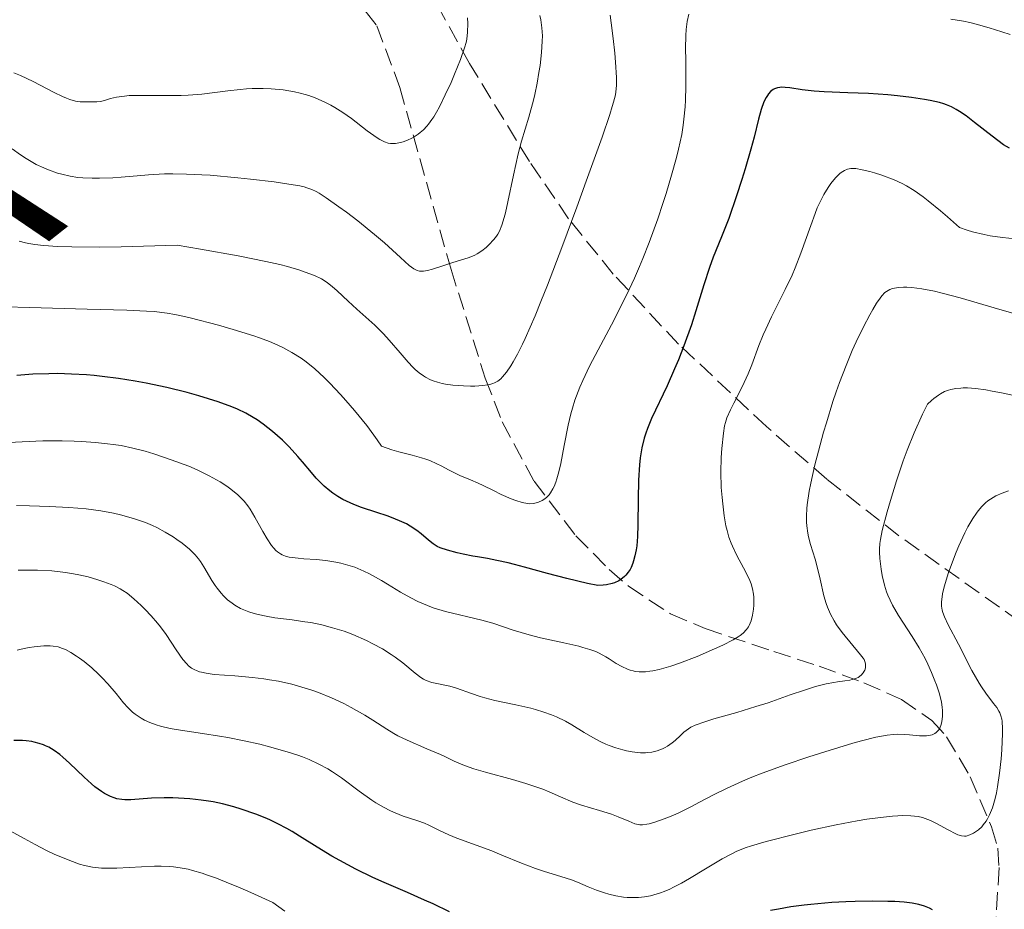
# Model space of a CAD drawing. Units: metres. Extents: x 678542 to 680471, y 4752074 to 4753937.
# Drawn here: x 680177 to 680275, y 4753755 to 4753843 of the extents above; entities that cross this region are included whole.
import ezdxf

# ---------------------------------------------------------------- set-up
doc = ezdxf.new("R2010")
doc.units = ezdxf.units.M
doc.header["$MEASUREMENT"] = 0
doc.linetypes.add('DGN Style 3', pattern=[2.435891, 1.739922, -0.695969])
for name, color, linetype, lineweight in [('Barranco lineal', 142, 'DGN Style 3', 13), ('Curva de nivel directora', 30, 'Continuous', 30), ('Curva de nivel intermedia', 30, 'Continuous', 0), ('Texto de Provincia', 135, 'Continuous', 0), ('Zona arbolada', 92, 'DGN Style 3', 0)]:
    doc.layers.add(name, color=color, linetype=linetype, lineweight=lineweight)
doc.styles.add('Style-Arial', font='arial.ttf')

msp = doc.modelspace()

# ---------------------------------------------------------------- linework, layer by layer
at = {"layer": 'Barranco lineal', "color": 142, "linetype": 'DGN Style 3', "lineweight": 13}
msp.add_polyline3d([(680209.87, 4753846.09, 1523.61), (680212.51, 4753842.71, 1526.27), (680214.79, 4753836.61, 1528.98), (680219.85, 4753818.62, 1536.5), (680223.24, 4753807.85, 1539.99), (680224.92, 4753803.54, 1541.88), (680228.08, 4753797.67, 1545.32), (680232.19, 4753792.28, 1548.71), (680235.48, 4753788.94, 1550.47), (680237.39, 4753787.29, 1550.97), (680241.57, 4753784.55, 1551.37), (680244.99, 4753783.1, 1552.24), (680251.77, 4753780.84, 1554.39), (680256.25, 4753779.39, 1556.25), (680260.68, 4753777.73, 1558.78), (680264.4, 4753776.1, 1561.88), (680267.41, 4753774, 1564.44), (680268.86, 4753772.41, 1565.53), (680271.2, 4753768.44, 1567.62), (680273.29, 4753763.51, 1570.3), (680273.91, 4753761.4, 1571.53), (680274.05, 4753759.46, 1572.59), (680273.23, 4753746.06, 1578.41)], dxfattribs=at)
at = {"layer": 'Curva de nivel directora', "color": 30, "linetype": 'Continuous', "lineweight": 30, "flags": 128}
for points, elevation in [([(680275.08, 4753830.6), (680274.5, 4753830.95), (680273.37, 4753831.79), (680271.62, 4753833.16), (680270.78, 4753833.79), (680270.12, 4753834.24), (680269.8, 4753834.43), (680269.33, 4753834.68), (680268.85, 4753834.89), (680268.59, 4753834.98), (680268.17, 4753835.11), (680267.22, 4753835.33), (680266.66, 4753835.43), (680265.4, 4753835.62), (680264.01, 4753835.78), (680263.05, 4753835.87), (680261.12, 4753836.01), (680259.09, 4753836.09), (680256.75, 4753836.17), (680255.77, 4753836.23), (680254.56, 4753836.37), (680253.35, 4753836.56), (680252.88, 4753836.62), (680252.52, 4753836.63), (680252.36, 4753836.62), (680252.13, 4753836.58), (680251.84, 4753836.48), (680251.7, 4753836.4), (680251.45, 4753836.2), (680251.24, 4753835.97), (680251.14, 4753835.83), (680251, 4753835.6), (680250.8, 4753835.19), (680250.52, 4753834.44), (680250.26, 4753833.49), (680249.82, 4753831.71), (680249.5, 4753830.51), (680248.93, 4753828.56), (680248.6, 4753827.5), (680248.09, 4753825.88), (680247.31, 4753823.64), (680246.61, 4753821.85), (680245.79, 4753819.84), (680245.41, 4753818.82), (680244.85, 4753817.1), (680244.07, 4753814.51), (680243.62, 4753813.14), (680242.87, 4753811.06), (680242.33, 4753809.69), (680241.96, 4753808.8), (680241.21, 4753807.12), (680239.68, 4753803.88), (680239.28, 4753802.9), (680239.11, 4753802.42), (680238.96, 4753801.94), (680238.72, 4753800.98), (680238.55, 4753799.98), (680238.48, 4753799.29), (680238.39, 4753797.78), (680238.36, 4753795.9), (680238.33, 4753793.35), (680238.29, 4753792.19), (680238.21, 4753791.29), (680238.15, 4753790.88), (680238.04, 4753790.31), (680237.91, 4753789.81), (680237.83, 4753789.57), (680237.65, 4753789.15), (680237.55, 4753788.95), (680237.38, 4753788.68), (680237.15, 4753788.39), (680237.02, 4753788.25), (680236.81, 4753788.07), (680236.44, 4753787.83), (680236.01, 4753787.63), (680235.77, 4753787.56), (680235.21, 4753787.43), (680234.9, 4753787.39), (680234.38, 4753787.35), (680233.33, 4753787.56), (680231.3, 4753788.04), (680229.38, 4753788.54), (680227.12, 4753789.17), (680226.14, 4753789.43), (680225.49, 4753789.59)], 1550), ([(680225.49, 4753789.59), (680224.38, 4753789.84), (680223.47, 4753790.02), (680222.47, 4753790.19), (680222.02, 4753790.26), (680221.06, 4753790.46), (680220.47, 4753790.6), (680219.49, 4753790.86), (680218.78, 4753791.1), (680218.49, 4753791.23), (680218.08, 4753791.49), (680217.63, 4753791.86), (680216.91, 4753792.47), (680216.48, 4753792.79), (680215.82, 4753793.23), (680215.44, 4753793.45), (680214.77, 4753793.77), (680213.98, 4753794.1), (680213.52, 4753794.26), (680212.51, 4753794.59), (680211.01, 4753795.08), (680210.25, 4753795.37), (680209.51, 4753795.69), (680209.15, 4753795.87), (680208.64, 4753796.16), (680208.16, 4753796.48), (680207.86, 4753796.71), (680207.29, 4753797.19), (680207.03, 4753797.45), (680206.53, 4753797.98), (680206.05, 4753798.52), (680205.15, 4753799.6), (680204.71, 4753800.11), (680203.83, 4753801.06), (680203.17, 4753801.72), (680202.21, 4753802.58), (680201.28, 4753803.31), (680200.68, 4753803.73), (680200.29, 4753803.97), (680199.55, 4753804.4), (680198.75, 4753804.8), (680198.19, 4753805.03), (680196.82, 4753805.52), (680194.92, 4753806.12), (680193.76, 4753806.44), (680191.74, 4753806.93), (680189.7, 4753807.36), (680188.62, 4753807.55), (680186.98, 4753807.82), (680185.35, 4753808.03), (680184.56, 4753808.12), (680183.79, 4753808.18), (680182.31, 4753808.27), (680180.94, 4753808.31), (680180.08, 4753808.3), (680178.49, 4753808.25), (680176.92, 4753808.13)], 1550), ([(680203.62, 4753763.32), (680202.72, 4753763.81), (680201.94, 4753764.19), (680201.46, 4753764.4), (680200.54, 4753764.76), (680199.1, 4753765.25), (680198.36, 4753765.47), (680197.26, 4753765.76), (680196.33, 4753765.96), (680195.86, 4753766.05), (680195.15, 4753766.15), (680194.01, 4753766.27), (680192.9, 4753766.34), (680192.33, 4753766.36), (680191.47, 4753766.38), (680190.24, 4753766.34), (680188.18, 4753766.17), (680187.58, 4753766.17), (680187.3, 4753766.19), (680186.79, 4753766.28), (680186.54, 4753766.35), (680186.16, 4753766.49), (680185.58, 4753766.79), (680185.28, 4753766.98), (680184.64, 4753767.46), (680184.29, 4753767.76), (680183.58, 4753768.41), (680182.13, 4753769.79), (680181.46, 4753770.39), (680181.16, 4753770.65), (680180.6, 4753771.06), (680180.09, 4753771.37), (680179.76, 4753771.52), (680179.55, 4753771.61), (680179.13, 4753771.75), (680178.64, 4753771.87), (680178.38, 4753771.92), (680177.85, 4753771.99), (680177.47, 4753772.02), (680176.63, 4753772.03)], 1575), ([(680219.71, 4753755.08), (680218.07, 4753755.88), (680217.23, 4753756.26), (680215.53, 4753757.01), (680213.25, 4753757.99), (680212.11, 4753758.5), (680210.44, 4753759.3), (680209.63, 4753759.73), (680208.07, 4753760.61), (680206.61, 4753761.49), (680204.88, 4753762.56), (680204.13, 4753763.02), (680203.62, 4753763.32)], 1575), ([(680267.48, 4753755.29), (680267.17, 4753755.45), (680266.67, 4753755.66), (680266.11, 4753755.82), (680265.79, 4753755.88), (680265.44, 4753755.94), (680264.65, 4753756.04), (680263.73, 4753756.1), (680263.05, 4753756.13), (680261.52, 4753756.15), (680259.8, 4753756.12), (680258.89, 4753756.09), (680257.5, 4753756.01), (680255.42, 4753755.83), (680254.76, 4753755.75), (680253.47, 4753755.58), (680252.23, 4753755.37), (680251.44, 4753755.21)], 1575)]:
    msp.add_lwpolyline(points, dxfattribs=dict(at, elevation=elevation))
at = {"layer": 'Curva de nivel intermedia', "color": 30, "linetype": 'Continuous', "lineweight": 0, "flags": 128}
for points, elevation in [([(680221.47, 4753843.49), (680221.5, 4753842.94), (680221.48, 4753842.08), (680221.41, 4753841.4), (680221.34, 4753841.07), (680221.19, 4753840.52), (680220.78, 4753839.38), (680220.2, 4753837.93), (680219.85, 4753837.11), (680219.28, 4753835.87), (680218.7, 4753834.7), (680218.41, 4753834.18), (680218.14, 4753833.72), (680217.96, 4753833.45), (680217.62, 4753832.98), (680217.45, 4753832.77), (680217.13, 4753832.42), (680216.81, 4753832.14), (680216.61, 4753831.98), (680216.2, 4753831.72), (680215.98, 4753831.59), (680215.54, 4753831.39), (680215.12, 4753831.24), (680214.85, 4753831.17), (680214.35, 4753831.08), (680214.04, 4753831.06), (680213.88, 4753831.06), (680213.64, 4753831.1), (680213.26, 4753831.22), (680212.8, 4753831.46), (680212.53, 4753831.62), (680211.57, 4753832.33), (680210, 4753833.53), (680209.14, 4753834.13), (680208.37, 4753834.62), (680207.98, 4753834.85), (680207.37, 4753835.16), (680206.43, 4753835.57), (680205.78, 4753835.81), (680205.44, 4753835.92), (680204.92, 4753836.06), (680204.37, 4753836.18), (680203.24, 4753836.37), (680202.06, 4753836.48), (680201.26, 4753836.51), (680200.17, 4753836.5), (680199.62, 4753836.47), (680199.01, 4753836.42), (680197.77, 4753836.28), (680195.21, 4753835.96), (680193.86, 4753835.85), (680193.16, 4753835.82), (680191.76, 4753835.8), (680189.12, 4753835.83), (680188.02, 4753835.8), (680187.56, 4753835.76), (680186.78, 4753835.65), (680186.18, 4753835.51), (680185.57, 4753835.33), (680185.32, 4753835.26), (680185.14, 4753835.22), (680184.81, 4753835.19), (680183.88, 4753835.2), (680183.16, 4753835.2), (680182.7, 4753835.27), (680182.14, 4753835.43), (680181.81, 4753835.55), (680181.44, 4753835.71), (680180.61, 4753836.12), (680178.52, 4753837.19), (680177.28, 4753837.78), (680176.62, 4753838.07)], 1530), ([(680235.58, 4753843.77), (680235.7, 4753843), (680235.9, 4753841.46), (680236.04, 4753840.01), (680236.11, 4753839.11), (680236.2, 4753837.61), (680236.21, 4753836.84), (680236.19, 4753836.48), (680236.1, 4753835.89), (680235.93, 4753835.16), (680235.8, 4753834.72), (680235.55, 4753833.92), (680234.79, 4753831.71), (680233.23, 4753827.34), (680232.29, 4753824.77), (680230.82, 4753820.8), (680229.39, 4753817.07), (680228.74, 4753815.44), (680228.16, 4753814.03), (680227.19, 4753811.8), (680226.91, 4753811.21), (680226.42, 4753810.23), (680226, 4753809.48), (680225.76, 4753809.08), (680225.32, 4753808.45), (680224.94, 4753807.99), (680224.76, 4753807.8), (680224.47, 4753807.57), (680224.16, 4753807.39), (680223.98, 4753807.33), (680223.7, 4753807.24), (680223.48, 4753807.2), (680223, 4753807.13), (680222.22, 4753807.08), (680221.78, 4753807.07), (680221.09, 4753807.09), (680220.02, 4753807.17), (680219.32, 4753807.27), (680218.99, 4753807.34), (680218.52, 4753807.46), (680218.09, 4753807.6), (680217.83, 4753807.71), (680217.34, 4753807.96), (680217.12, 4753808.09), (680216.71, 4753808.39), (680216.32, 4753808.72), (680216.08, 4753808.96), (680215.62, 4753809.46), (680214.82, 4753810.37), (680213.74, 4753811.63), (680213.17, 4753812.24), (680212.3, 4753813.09), (680210.52, 4753814.67), (680209.67, 4753815.47), (680208.59, 4753816.49), (680208.08, 4753816.94), (680207.64, 4753817.29), (680207.41, 4753817.45), (680207.03, 4753817.67), (680206.35, 4753818.01), (680205.44, 4753818.35), (680204.89, 4753818.53), (680203.67, 4753818.89), (680202.91, 4753819.09), (680201.53, 4753819.41), (680198.8, 4753819.97), (680195.08, 4753820.63), (680192.77, 4753821), (680187.24, 4753820.86), (680185.04, 4753820.83), (680182.34, 4753820.84), (680180.89, 4753820.89), (680180.06, 4753820.94), (680179.56, 4753820.98), (680178.68, 4753821.08), (680178.11, 4753821.17), (680177.76, 4753821.24), (680177.15, 4753821.4)], 1540), ([(680243.36, 4753843.85), (680243.2, 4753843.12), (680243.1, 4753842.33), (680243.07, 4753841.76), (680243.04, 4753840.46), (680243.06, 4753839.31), (680243.07, 4753837.61), (680243.07, 4753836.71), (680243.03, 4753835.35), (680242.99, 4753834.68), (680242.88, 4753833.49), (680242.8, 4753832.89), (680242.66, 4753831.97), (680242.35, 4753830.5), (680242.15, 4753829.69), (680241.66, 4753827.92), (680241.12, 4753826.11), (680240.81, 4753825.14), (680240.3, 4753823.62), (680239.44, 4753821.27), (680238.82, 4753819.69), (680238.5, 4753818.91), (680238, 4753817.75), (680237.48, 4753816.63), (680236.42, 4753814.48), (680235.72, 4753813.14), (680234.4, 4753810.68), (680233.56, 4753809.06), (680232.87, 4753807.62), (680232.59, 4753806.96), (680232.11, 4753805.7), (680231.85, 4753804.89), (680231.7, 4753804.34), (680231.43, 4753803.22), (680231.04, 4753801.19), (680230.7, 4753799.42), (680230.52, 4753798.61), (680230.32, 4753797.9), (680230.22, 4753797.58), (680230.05, 4753797.16), (680229.93, 4753796.92), (680229.69, 4753796.51), (680229.56, 4753796.34), (680229.3, 4753796.07), (680229.03, 4753795.86), (680228.86, 4753795.76), (680228.51, 4753795.61), (680228.15, 4753795.51), (680227.98, 4753795.48), (680227.63, 4753795.45), (680227.4, 4753795.47), (680226.9, 4753795.56), (680226.25, 4753795.75), (680225.79, 4753795.92), (680224.8, 4753796.36), (680224.05, 4753796.74), (680223.04, 4753797.25), (680222.53, 4753797.49), (680221.76, 4753797.81), (680220.71, 4753798.24), (680220.18, 4753798.49), (680219.65, 4753798.77), (680218.88, 4753799.19)], 1545), ([(680228.64, 4753843.74), (680228.72, 4753843.31), (680228.84, 4753842.49), (680228.88, 4753841.71), (680228.87, 4753841.19), (680228.8, 4753840.07), (680228.65, 4753838.79), (680228.55, 4753838.1), (680228.36, 4753837.02), (680228.13, 4753835.91), (680228, 4753835.35), (680227.53, 4753833.67), (680226.83, 4753831.31)], 1535), ([(680271.79, 4753842.86), (680271.15, 4753843.02), (680270.52, 4753843.15), (680269.29, 4753843.37)], 1545), ([(680275.16, 4753841.83), (680274.33, 4753842.12), (680273.06, 4753842.51), (680271.79, 4753842.86)], 1545), ([(680226.83, 4753831.31), (680226.49, 4753830.03), (680226.03, 4753827.95), (680225.48, 4753825.29), (680225.24, 4753824.2), (680225.12, 4753823.74), (680224.88, 4753822.99), (680224.64, 4753822.41), (680224.47, 4753822.1), (680224.34, 4753821.91), (680224.07, 4753821.56), (680223.59, 4753821.04), (680223.32, 4753820.8), (680222.89, 4753820.46), (680222.44, 4753820.17), (680222.22, 4753820.04), (680221.99, 4753819.93), (680221.53, 4753819.75), (680220.02, 4753819.3), (680219.15, 4753819.02), (680218.01, 4753818.64), (680217.52, 4753818.5), (680217.14, 4753818.44), (680216.98, 4753818.43), (680216.73, 4753818.45), (680216.49, 4753818.52), (680216.36, 4753818.58), (680216.17, 4753818.69), (680215.72, 4753819.01), (680214.84, 4753819.78), (680213.27, 4753821.23), (680212.29, 4753822.07), (680210.63, 4753823.41), (680209.5, 4753824.27), (680208.77, 4753824.81), (680207.49, 4753825.7), (680206.82, 4753826.14), (680206.52, 4753826.31), (680206.07, 4753826.52), (680205.6, 4753826.69), (680205.34, 4753826.77), (680204.91, 4753826.87), (680203.82, 4753827.06), (680202.36, 4753827.27), (680200.01, 4753827.55), (680198.76, 4753827.68), (680196.02, 4753827.92), (680195.2, 4753827.97), (680193.69, 4753828.04), (680192.34, 4753828.07), (680191.51, 4753828.06), (680189.94, 4753827.98), (680188.8, 4753827.88), (680187.24, 4753827.73), (680186.42, 4753827.68), (680185.08, 4753827.63), (680184.35, 4753827.64), (680183.43, 4753827.68), (680182.95, 4753827.72), (680182.18, 4753827.84), (680181.36, 4753828.02), (680180.94, 4753828.14), (680180.04, 4753828.45), (680179.58, 4753828.65), (680178.84, 4753829), (680178.17, 4753829.38), (680177.82, 4753829.59), (680177.28, 4753829.94), (680176.44, 4753830.54)], 1535), ([(680261.72, 4753828.16), (680261.27, 4753828.29), (680260.5, 4753828.48), (680259.87, 4753828.58), (680259.56, 4753828.6), (680259.38, 4753828.59), (680259.07, 4753828.52), (680258.76, 4753828.4), (680258.6, 4753828.31), (680258.34, 4753828.12), (680257.88, 4753827.68), (680257.4, 4753827.1), (680257.13, 4753826.72), (680256.71, 4753826.03), (680256.28, 4753825.18), (680256.06, 4753824.69), (680255.85, 4753824.15), (680255.42, 4753822.95), (680254.45, 4753820.22), (680253.88, 4753818.77), (680253.57, 4753818.05), (680252.9, 4753816.62), (680251.55, 4753813.92), (680250.97, 4753812.7), (680250.72, 4753812.14), (680250.3, 4753811.08), (680249.6, 4753809.19), (680249.24, 4753808.3), (680249.05, 4753807.86), (680248.63, 4753806.99), (680247.81, 4753805.4), (680247.48, 4753804.74), (680247.13, 4753803.95), (680246.98, 4753803.48), (680246.9, 4753803.16), (680246.78, 4753802.42), (680246.62, 4753800.91), (680246.56, 4753800.02), (680246.53, 4753798.56), (680246.58, 4753797.05), (680246.65, 4753796.06), (680246.72, 4753795.43), (680246.87, 4753794.26), (680247.04, 4753793.25), (680247.15, 4753792.79), (680247.33, 4753792.15), (680247.55, 4753791.54), (680247.67, 4753791.24), (680248.12, 4753790.32), (680248.78, 4753789.12), (680249.07, 4753788.56), (680249.39, 4753787.87), (680249.52, 4753787.54), (680249.66, 4753787.03), (680249.75, 4753786.5), (680249.78, 4753786.22), (680249.8, 4753785.7), (680249.79, 4753785.43), (680249.76, 4753785.03), (680249.67, 4753784.43), (680249.53, 4753783.88), (680249.44, 4753783.63), (680249.34, 4753783.4), (680249.26, 4753783.26), (680249.08, 4753783), (680248.74, 4753782.65), (680248.46, 4753782.43), (680248.25, 4753782.29), (680247.76, 4753782), (680246.72, 4753781.46), (680245.92, 4753781.09), (680244.18, 4753780.34), (680242.44, 4753779.68), (680241.6, 4753779.4), (680240.43, 4753779.07), (680239.8, 4753778.93), (680239.5, 4753778.88), (680239.07, 4753778.84), (680238.46, 4753778.83), (680238.07, 4753778.87), (680237.87, 4753778.91), (680237.58, 4753778.99), (680237.3, 4753779.09), (680236.74, 4753779.35), (680236.19, 4753779.66), (680235.49, 4753780.1), (680235.16, 4753780.31), (680234.51, 4753780.67), (680234.17, 4753780.82), (680233.59, 4753781.04), (680232.9, 4753781.24), (680232.49, 4753781.35), (680231.01, 4753781.68), (680228.71, 4753782.18), (680227.58, 4753782.48), (680226.01, 4753782.96), (680223.99, 4753783.63), (680222.91, 4753783.94), (680219.31, 4753784.8), (680218.1, 4753785.16), (680217.52, 4753785.38)], 1555), ([(680275.63, 4753821.63), (680274.4, 4753821.77), (680273.17, 4753821.95), (680272.56, 4753822.06), (680271.41, 4753822.33), (680270.88, 4753822.49), (680270.15, 4753822.76), (680268.96, 4753823.82), (680268.26, 4753824.42), (680267.05, 4753825.41), (680266.53, 4753825.81), (680265.64, 4753826.43), (680264.9, 4753826.89), (680264.46, 4753827.11), (680263.68, 4753827.46), (680262.46, 4753827.92), (680261.72, 4753828.16)], 1555), ([(680276.78, 4753813.89), (680274.13, 4753814.64), (680270.19, 4753815.8), (680268.43, 4753816.27), (680267.67, 4753816.45), (680266.41, 4753816.7), (680265.43, 4753816.83), (680264.91, 4753816.85), (680264.61, 4753816.86), (680264.1, 4753816.82), (680263.69, 4753816.76), (680263.5, 4753816.72), (680263.25, 4753816.63), (680262.92, 4753816.44), (680262.76, 4753816.32), (680262.45, 4753815.99), (680262.28, 4753815.78), (680261.93, 4753815.28), (680261.55, 4753814.64), (680261.27, 4753814.14), (680260.64, 4753812.94), (680259.92, 4753811.45), (680259.53, 4753810.59)], 1560), ([(680218.88, 4753799.19), (680218.46, 4753799.4), (680217.75, 4753799.71), (680217.36, 4753799.85), (680216.94, 4753799.99), (680216.02, 4753800.24), (680214.7, 4753800.59), (680214.01, 4753800.79), (680212.98, 4753801.15), (680212.56, 4753801.78), (680212.23, 4753802.23), (680211.51, 4753803.18), (680210.3, 4753804.67), (680209.46, 4753805.64), (680208.91, 4753806.26), (680207.86, 4753807.38), (680207.32, 4753807.92), (680206.37, 4753808.8), (680205.54, 4753809.47), (680205.04, 4753809.83), (680204.12, 4753810.41), (680203.21, 4753810.9), (680202.72, 4753811.13), (680201.9, 4753811.48), (680200.91, 4753811.85), (680200.34, 4753812.04), (680198.32, 4753812.67), (680196.84, 4753813.1), (680194.05, 4753813.84), (680193.03, 4753814.07), (680192.54, 4753814.17), (680191.79, 4753814.29), (680190.5, 4753814.44), (680189.73, 4753814.49), (680187.8, 4753814.58), (680183.87, 4753814.7), (680178.15, 4753814.84), (680175.82, 4753814.93)], 1545), ([(680259.53, 4753810.59), (680258.92, 4753809.13), (680258.28, 4753807.45), (680257.95, 4753806.52), (680257.62, 4753805.54), (680256.97, 4753803.46), (680256.69, 4753802.51), (680256.18, 4753800.63), (680255.84, 4753799.29), (680255.43, 4753797.48), (680255.28, 4753796.69), (680255.08, 4753795.35), (680255.04, 4753794.96), (680255, 4753794.26), (680255.01, 4753793.64), (680255.04, 4753793.26), (680255.14, 4753792.55), (680255.21, 4753792.17), (680255.41, 4753791.43), (680255.86, 4753789.97), (680256.07, 4753789.2), (680256.35, 4753787.99), (680256.71, 4753786.35), (680256.94, 4753785.57), (680257.07, 4753785.21), (680257.37, 4753784.52), (680257.73, 4753783.88), (680257.98, 4753783.47), (680258.54, 4753782.7), (680260.36, 4753780.52), (680260.6, 4753780.18), (680260.69, 4753780.03), (680260.8, 4753779.74), (680260.84, 4753779.57), (680260.85, 4753779.46), (680260.83, 4753779.23), (680260.77, 4753779), (680260.72, 4753778.89), (680260.61, 4753778.72), (680260.41, 4753778.48), (680260.12, 4753778.28), (680259.94, 4753778.19), (680259.75, 4753778.12), (680259.3, 4753778), (680258.79, 4753777.92), (680258.07, 4753777.82), (680257.7, 4753777.77), (680256.95, 4753777.63), (680256.55, 4753777.54), (680255.91, 4753777.37), (680254.79, 4753777.02), (680253.4, 4753776.54), (680251.2, 4753775.77), (680250, 4753775.38), (680248.13, 4753774.81), (680245.85, 4753774.16), (680244.94, 4753773.89), (680243.99, 4753773.55), (680243.55, 4753773.34), (680243.32, 4753773.2), (680242.88, 4753772.85), (680242.53, 4753772.53), (680242, 4753772.05), (680241.72, 4753771.81), (680241.26, 4753771.48), (680241.02, 4753771.34), (680240.76, 4753771.21), (680240.24, 4753771.02), (680239.7, 4753770.89), (680239.32, 4753770.85), (680239.08, 4753770.83), (680238.58, 4753770.83), (680238.3, 4753770.85), (680237.75, 4753770.92), (680237.2, 4753771.02), (680236.85, 4753771.11), (680236.16, 4753771.32), (680235.49, 4753771.55), (680235.16, 4753771.68), (680234.66, 4753771.91), (680233.88, 4753772.32), (680233.03, 4753772.84), (680231.81, 4753773.59), (680231.17, 4753773.95), (680230.27, 4753774.38), (680229.79, 4753774.58), (680229.03, 4753774.85), (680228.19, 4753775.1), (680227.74, 4753775.22), (680226.26, 4753775.55), (680224.18, 4753776), (680223.2, 4753776.25), (680222.74, 4753776.39), (680221.88, 4753776.67), (680220.38, 4753777.2), (680219.72, 4753777.4), (680217.95, 4753777.78), (680217.4, 4753777.98), (680217.13, 4753778.11), (680216.86, 4753778.27), (680216.31, 4753778.68)], 1560), ([(680276.6, 4753805.93), (680274.3, 4753806.4), (680273.36, 4753806.59), (680272.74, 4753806.7), (680271.73, 4753806.85), (680270.94, 4753806.9), (680270.51, 4753806.9), (680270.25, 4753806.89), (680269.76, 4753806.83), (680269.29, 4753806.74), (680269.04, 4753806.67), (680268.66, 4753806.53), (680268.26, 4753806.32), (680268.05, 4753806.19), (680267.59, 4753805.86), (680267.35, 4753805.65), (680266.96, 4753805.29), (680266.48, 4753804.3), (680265.64, 4753802.45), (680264.95, 4753800.74), (680264.56, 4753799.68), (680263.9, 4753797.72), (680263.3, 4753795.77), (680262.97, 4753794.63), (680262.5, 4753792.79), (680262.31, 4753791.9), (680262.26, 4753791.51), (680262.22, 4753790.95), (680262.22, 4753790.66), (680262.26, 4753790.02), (680262.38, 4753788.96), (680262.48, 4753788.36), (680262.71, 4753787.41), (680262.93, 4753786.75), (680263.05, 4753786.41)], 1565), ([(680217.52, 4753785.38), (680216.95, 4753785.61), (680216.58, 4753785.78), (680215.87, 4753786.14), (680214.85, 4753786.71), (680213.58, 4753787.49), (680212.98, 4753787.86), (680211.8, 4753788.51), (680211.22, 4753788.79), (680210.34, 4753789.16), (680209.43, 4753789.45), (680208.96, 4753789.57), (680208.47, 4753789.67), (680207.48, 4753789.82), (680206.5, 4753789.92), (680205.28, 4753790.01), (680204.75, 4753790.06), (680204.13, 4753790.13), (680203.85, 4753790.17), (680203.48, 4753790.27), (680203.14, 4753790.4), (680202.98, 4753790.48), (680202.68, 4753790.69), (680202.53, 4753790.82), (680202.32, 4753791.05), (680202.1, 4753791.32), (680201.66, 4753791.96), (680201.23, 4753792.69), (680200.44, 4753794.13), (680199.98, 4753794.91), (680199.75, 4753795.24), (680199.39, 4753795.7), (680199.2, 4753795.91), (680198.76, 4753796.33), (680198.07, 4753796.9), (680197.68, 4753797.18), (680197.03, 4753797.6), (680195.94, 4753798.22), (680194.75, 4753798.79), (680193.91, 4753799.15), (680192.18, 4753799.8), (680190.45, 4753800.38), (680189.6, 4753800.63), (680188.38, 4753800.95), (680187.22, 4753801.19), (680186.43, 4753801.31), (680185.88, 4753801.38), (680184.69, 4753801.5), (680183.32, 4753801.59), (680182.58, 4753801.62), (680181.39, 4753801.65), (680179.47, 4753801.65), (680177.45, 4753801.58), (680174.74, 4753801.45)], 1555), ([(680274.99, 4753796.72), (680274.35, 4753796.5), (680273.74, 4753796.22), (680273.45, 4753796.06), (680272.95, 4753795.72), (680272.71, 4753795.52), (680272.35, 4753795.17), (680271.99, 4753794.76), (680271.81, 4753794.52), (680271.44, 4753793.97), (680271.25, 4753793.66), (680270.97, 4753793.15), (680270.67, 4753792.57), (680270.07, 4753791.28), (680269.81, 4753790.67), (680269.33, 4753789.44), (680269.01, 4753788.54), (680268.64, 4753787.34), (680268.51, 4753786.83), (680268.45, 4753786.53), (680268.38, 4753785.98), (680268.36, 4753785.74), (680268.37, 4753785.31), (680268.42, 4753784.93), (680268.48, 4753784.69), (680268.64, 4753784.25), (680269, 4753783.48), (680270.03, 4753781.56), (680271.37, 4753778.94), (680272.07, 4753777.7), (680272.3, 4753777.33), (680272.74, 4753776.7), (680273.51, 4753775.69), (680273.81, 4753775.29), (680274.03, 4753774.95), (680274.12, 4753774.77), (680274.23, 4753774.48), (680274.31, 4753774.13), (680274.34, 4753773.93), (680274.38, 4753773.19), (680274.38, 4753772.71), (680274.31, 4753771.12), (680274.24, 4753770.21), (680274.09, 4753768.8), (680273.9, 4753767.46), (680273.78, 4753766.86), (680273.66, 4753766.31), (680273.4, 4753765.39), (680273.11, 4753764.68), (680272.9, 4753764.29), (680272.76, 4753764.07), (680272.49, 4753763.69), (680272.33, 4753763.51), (680272.02, 4753763.21), (680271.72, 4753762.99), (680271.52, 4753762.87), (680271.15, 4753762.69), (680270.8, 4753762.59), (680270.62, 4753762.58), (680270.32, 4753762.61), (680269.97, 4753762.71), (680269.76, 4753762.8), (680269.02, 4753763.19), (680267.86, 4753763.83)], 1570), ([(680216.31, 4753778.68), (680215.07, 4753779.71), (680214.34, 4753780.27), (680213.94, 4753780.55), (680213.07, 4753781.09), (680212.13, 4753781.6), (680211.48, 4753781.92), (680210.15, 4753782.5), (680209.27, 4753782.83), (680208.82, 4753782.98), (680208.14, 4753783.19), (680207.09, 4753783.46), (680205.97, 4753783.69), (680205.38, 4753783.78), (680204.13, 4753783.95), (680202.41, 4753784.18), (680201.57, 4753784.32), (680200.77, 4753784.48), (680200.39, 4753784.58), (680199.84, 4753784.75), (680199.35, 4753784.95), (680199.04, 4753785.1), (680198.48, 4753785.42), (680198.22, 4753785.6), (680197.76, 4753785.96), (680197.36, 4753786.34), (680197.12, 4753786.6), (680196.71, 4753787.1), (680196.51, 4753787.36), (680196.18, 4753787.87), (680195.42, 4753789.21), (680195.08, 4753789.74), (680194.89, 4753790), (680194.56, 4753790.39), (680193.98, 4753790.96), (680193.27, 4753791.54), (680192.74, 4753791.92), (680192.36, 4753792.17), (680191.58, 4753792.64), (680190.75, 4753793.08), (680190.32, 4753793.28), (680189.62, 4753793.58), (680188.44, 4753794), (680187.18, 4753794.35), (680186.46, 4753794.51), (680185.22, 4753794.74), (680183.76, 4753794.93), (680182.94, 4753795.01), (680182.06, 4753795.08), (680180.14, 4753795.18), (680178.16, 4753795.24), (680176.87, 4753795.26)], 1560), ([(680194.2, 4753779.2), (680193.9, 4753779.43), (680193.71, 4753779.61), (680193.34, 4753780.05), (680192.67, 4753780.99), (680191.67, 4753782.5), (680191.11, 4753783.27), (680190.82, 4753783.64), (680190.21, 4753784.35), (680189.6, 4753784.99), (680189.21, 4753785.38), (680188.49, 4753786.04), (680187.81, 4753786.6), (680187.4, 4753786.88), (680187.13, 4753787.04), (680186.56, 4753787.32), (680186.23, 4753787.46), (680185.52, 4753787.73), (680184.92, 4753787.93), (680183.96, 4753788.21), (680183.03, 4753788.43), (680182.53, 4753788.53), (680181.73, 4753788.66), (680180.36, 4753788.81), (680178.97, 4753788.88), (680178.21, 4753788.89), (680177.04, 4753788.88)], 1565), ([(680263.05, 4753786.41), (680263.27, 4753785.91), (680263.52, 4753785.41), (680264.1, 4753784.41), (680265.46, 4753782.33), (680266.16, 4753781.2), (680266.74, 4753780.13), (680267.01, 4753779.59), (680267.38, 4753778.76), (680267.71, 4753777.94), (680267.86, 4753777.54), (680268.11, 4753776.75), (680268.21, 4753776.38), (680268.34, 4753775.83), (680268.42, 4753775.33), (680268.45, 4753775.01), (680268.46, 4753774.42), (680268.4, 4753773.9), (680268.33, 4753773.6), (680268.18, 4753773.25), (680268.09, 4753773.1), (680267.93, 4753772.91), (680267.84, 4753772.83), (680267.69, 4753772.73), (680267.44, 4753772.61), (680267.26, 4753772.56), (680266.86, 4753772.5), (680266.18, 4753772.51), (680265.19, 4753772.61), (680264.68, 4753772.64), (680263.97, 4753772.65), (680263.6, 4753772.63), (680262.98, 4753772.56), (680261.87, 4753772.35), (680260.44, 4753772), (680259.58, 4753771.76), (680256.81, 4753770.92), (680255.25, 4753770.42), (680252.88, 4753769.62), (680250.62, 4753768.8), (680249.6, 4753768.4), (680248.68, 4753768.01), (680247.1, 4753767.3), (680245.8, 4753766.65), (680244.36, 4753765.89), (680243.71, 4753765.54), (680242.32, 4753764.86), (680241.46, 4753764.49), (680240.93, 4753764.28), (680240.01, 4753763.95), (680239.46, 4753763.8), (680239.22, 4753763.75), (680238.79, 4753763.7), (680238.53, 4753763.71), (680238.37, 4753763.73), (680238.03, 4753763.81), (680237.42, 4753764.05), (680236.38, 4753764.49), (680235.72, 4753764.74), (680234.53, 4753765.11), (680232.76, 4753765.64), (680231.89, 4753765.94), (680230.67, 4753766.45), (680229.54, 4753766.95), (680228.92, 4753767.21), (680227.84, 4753767.6), (680227.24, 4753767.79), (680225.92, 4753768.17), (680223.25, 4753768.9), (680222.11, 4753769.23), (680221.63, 4753769.39), (680220.84, 4753769.69), (680220.17, 4753769.99), (680219.3, 4753770.41), (680218.81, 4753770.64), (680217.47, 4753771.22), (680215.5, 4753772.07), (680214.6, 4753772.5), (680214.21, 4753772.72), (680213.49, 4753773.14), (680212.12, 4753774.04), (680211.31, 4753774.55), (680209.99, 4753775.29), (680209.24, 4753775.68), (680208.03, 4753776.24), (680206.75, 4753776.77), (680206.09, 4753777.01), (680205.43, 4753777.22), (680204.1, 4753777.59), (680202.78, 4753777.89), (680201.91, 4753778.04), (680201.34, 4753778.13), (680200.22, 4753778.27), (680198.46, 4753778.42), (680196.44, 4753778.57), (680195.63, 4753778.68), (680195.18, 4753778.78), (680194.97, 4753778.83), (680194.69, 4753778.94), (680194.52, 4753779.02), (680194.2, 4753779.2)], 1565), ([(680180.49, 4753781.36), (680180.21, 4753781.39), (680179.58, 4753781.39), (680178.62, 4753781.31), (680178.12, 4753781.23), (680177.34, 4753781.08), (680176.96, 4753780.98)], 1570), ([(680267.86, 4753763.83), (680267.26, 4753764.12), (680266.73, 4753764.33), (680266.46, 4753764.41), (680266.04, 4753764.51), (680265.33, 4753764.6), (680264.5, 4753764.61), (680264.02, 4753764.6), (680263.5, 4753764.56), (680262.31, 4753764.43), (680260.97, 4753764.25), (680260.01, 4753764.09), (680257.94, 4753763.7), (680255.48, 4753763.16), (680253.87, 4753762.78), (680251.02, 4753762.05), (680249.58, 4753761.62), (680248.95, 4753761.41), (680248.06, 4753761.05), (680247.62, 4753760.84), (680246.67, 4753760.33), (680245.03, 4753759.34), (680243.44, 4753758.38), (680242.64, 4753757.93), (680241.86, 4753757.52), (680241.48, 4753757.34), (680240.94, 4753757.11), (680240.58, 4753756.98), (680239.91, 4753756.77), (680239.59, 4753756.69), (680238.97, 4753756.58), (680238.38, 4753756.52), (680238, 4753756.5), (680237.28, 4753756.52), (680236.89, 4753756.55), (680236.14, 4753756.67), (680235.45, 4753756.83), (680235.02, 4753756.96), (680234.22, 4753757.24), (680233.42, 4753757.57), (680232.36, 4753758.02), (680231.77, 4753758.24), (680230.72, 4753758.57), (680229.08, 4753759.07), (680228.2, 4753759.37), (680226.81, 4753759.9), (680224.87, 4753760.71), (680223.87, 4753761.11), (680222.34, 4753761.69), (680220.44, 4753762.39), (680219.63, 4753762.71), (680218.65, 4753763.16), (680217.65, 4753763.66), (680217.22, 4753763.86), (680216.58, 4753764.1), (680215.65, 4753764.39), (680215.12, 4753764.56), (680214.32, 4753764.87), (680213.88, 4753765.07), (680213.17, 4753765.43), (680212.42, 4753765.87), (680212.02, 4753766.13), (680210.77, 4753767.03), (680209.01, 4753768.35), (680208.12, 4753768.95), (680207.68, 4753769.22), (680206.78, 4753769.71), (680205.83, 4753770.14), (680205.16, 4753770.41), (680204.69, 4753770.58), (680203.66, 4753770.91), (680201.9, 4753771.41), (680200.94, 4753771.66), (680199.4, 4753772), (680197.79, 4753772.32), (680196.96, 4753772.46), (680195.28, 4753772.71), (680193.1, 4753773.04), (680192.08, 4753773.23), (680191.13, 4753773.45), (680190.69, 4753773.58), (680190.08, 4753773.8), (680189.54, 4753774.05), (680189.21, 4753774.23), (680188.62, 4753774.63), (680188.36, 4753774.85), (680187.89, 4753775.29), (680187.47, 4753775.76), (680186.72, 4753776.69), (680185.9, 4753777.64), (680185.36, 4753778.22), (680185, 4753778.58), (680184.32, 4753779.22), (680183.58, 4753779.83), (680183.12, 4753780.17), (680182.82, 4753780.38), (680182.25, 4753780.74), (680181.71, 4753781.03), (680181.44, 4753781.14), (680181, 4753781.28), (680180.49, 4753781.36)], 1570), ([(680203.43, 4753755.16), (680202.22, 4753756.01), (680200.04, 4753757), (680198.78, 4753757.55), (680198.02, 4753757.87), (680196.66, 4753758.41), (680195.77, 4753758.73), (680195.23, 4753758.91), (680194.28, 4753759.19), (680193.85, 4753759.3), (680193.08, 4753759.45), (680192.4, 4753759.55), (680191.99, 4753759.58), (680191.19, 4753759.61), (680190.54, 4753759.6), (680189.24, 4753759.55), (680186.81, 4753759.41), (680185.75, 4753759.4), (680185.27, 4753759.41), (680184.4, 4753759.51), (680183.61, 4753759.68), (680183.12, 4753759.82), (680182.14, 4753760.17), (680180.62, 4753760.81), (680179.85, 4753761.17), (680178.71, 4753761.75), (680177.63, 4753762.35), (680176.24, 4753763.11)], 1580)]:
    msp.add_lwpolyline(points, dxfattribs=dict(at, elevation=elevation))
at = {"layer": 'Zona arbolada', "color": 92, "linetype": 'DGN Style 3', "lineweight": 0}
msp.add_polyline3d([(680282.02, 4753779.57, 1587.89), (680264.15, 4753792.27, 1575.31), (680257, 4753797.88, 1570.74), (680251.04, 4753803.08, 1567.72), (680242.34, 4753811.24, 1563.7), (680235.88, 4753818.16, 1560.5), (680231.48, 4753823.63, 1557.93), (680227.61, 4753829.29, 1555.13), (680221.67, 4753838.99, 1549.95), (680214.03, 4753852.85, 1542.48)], dxfattribs=at)
msp.add_polyline3d([(680282.02, 4753779.57, 1587.89), (680264.15, 4753792.27, 1575.31), (680257, 4753797.88, 1570.74), (680251.04, 4753803.08, 1567.72), (680242.34, 4753811.24, 1563.7), (680235.88, 4753818.16, 1560.5), (680231.48, 4753823.63, 1557.93), (680227.61, 4753829.29, 1555.13), (680221.67, 4753838.99, 1549.95), (680214.03, 4753852.85, 1542.48)], dxfattribs=at)

# ---------------------------------------------------------------- texts
at = {"layer": 'Texto de Provincia', "color": 135, "linetype": 'Continuous', "lineweight": 0, "style": 'Style-Arial'}
msp.add_text('HUESCA', height=18, rotation=38.36185, dxfattribs=at).set_placement((680107.36, 4753763.82, 1581.233))

doc.saveas('drawing.dxf')
